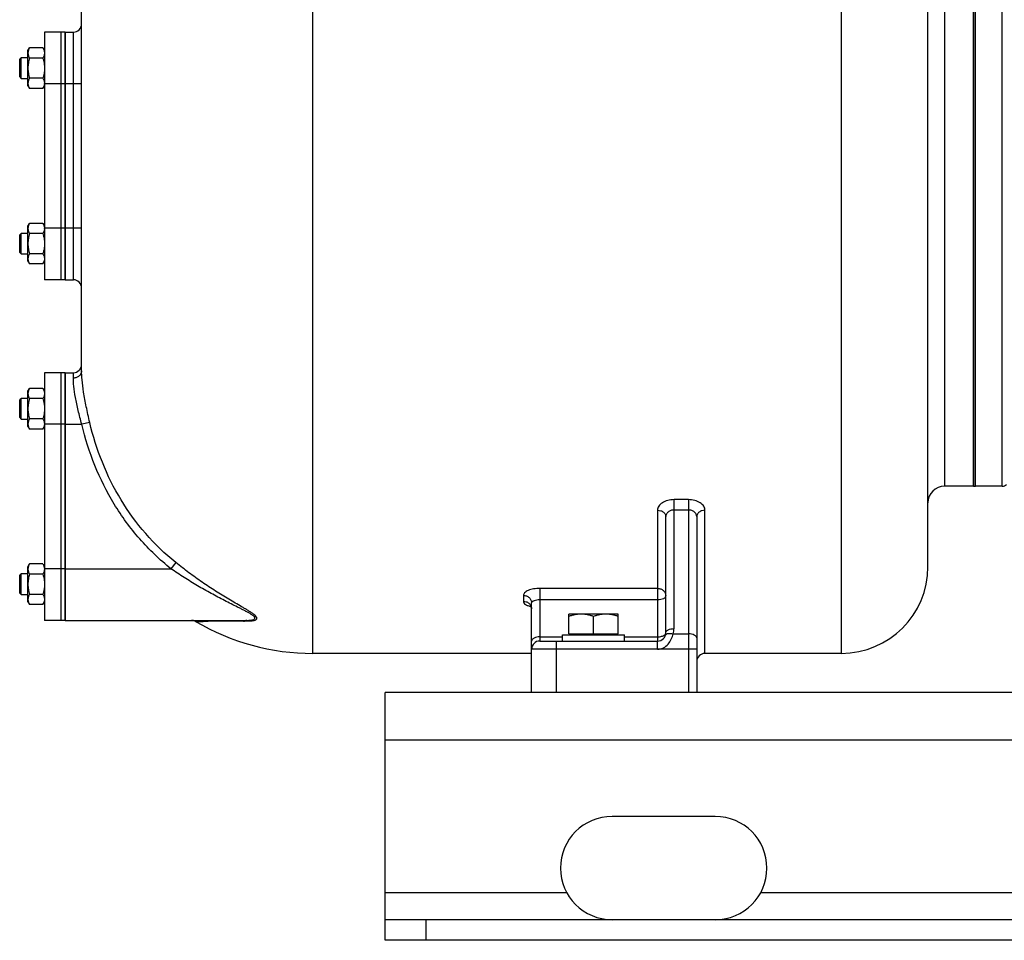
# Model space of a CAD drawing. Units: millimetres. Extents: x -2118 to 3864, y -928 to 1814.
# Drawn here: x -2077 to -1600, y 28 to 474 of the extents above; entities that cross this region are included whole.
import ezdxf

# ---------------------------------------------------------------- set-up
doc = ezdxf.new("R2010")
doc.units = ezdxf.units.MM
doc.header["$LTSCALE"] = 19.36
doc.layers.get('0').update_dxf_attribs({"linetype": 'CONTINUOUS'})
doc.layers.add('02___PRT_ALL_AXES', color=7, linetype='CONTINUOUS')
doc.layers.add('3_ALL_AXES', color=7, linetype='CONTINUOUS')

msp = doc.modelspace()

# ---------------------------------------------------------------- linework, layer by layer
at = {"color": 9, "linetype": 'CONTINUOUS'}
for p, q in [((-1934.61, 167.37), (-1934.61, 820.21)), ((-1628.61, 668.37), (-1628.61, 248.37)), ((-1600.61, 248.37), (-1600.61, 668.37)), ((-1678.61, 656.19), (-1678.61, 167.37)), ((-2050.61, 348.37), (-2050.61, 468.37)), ((-2046.61, 443.37), (-2054.61, 443.37)), ((-2046.61, 373.37), (-2054.61, 373.37)), ((-2050.61, 300.74), (-2050.61, 303.37)), ((-2054.61, 278.37), (-2046.53, 278.37)), ((-2042.67, 279.29), (-2046.53, 278.37)), ((-1759.61, 179.37), (-1759.61, 241.87)), ((-1752.61, 241.87), (-1759.61, 241.87)), ((-1752.61, 241.87), (-1752.61, 148.37)), ((-1767.61, 236.73), (-1767.61, 173.37)), ((-1752.61, 236.84), (-1759.61, 236.84)), ((-1744.61, 167.37), (-1744.61, 236.73)), ((-2000.95, 211.35), (-2003.32, 208.37)), ((-2054.61, 208.37), (-2003.32, 208.37)), ((-1824.61, 198.86), (-1824.61, 173.37)), ((-1767.61, 198.86), (-1824.61, 198.86)), ((-1832.61, 195.47), (-1832.61, 192.64)), ((-1767.61, 193.27), (-1824.61, 193.27)), ((-1991.37, 182.82), (-1987.73, 182.87)), ((-1760.02, 176.84), (-1752.61, 176.84)), ((-1824.61, 175.37), (-1813.61, 175.37)), ((-1816.61, 148.37), (-1816.61, 173.37)), ((-1783.61, 175.37), (-1767.61, 175.37)), ((-1748.61, 169.37), (-1828.61, 169.37)), ((-299.61, 125.37), (-1899.61, 125.37)), ((-1811.54, 51.37), (-1899.61, 51.37)), ((-481.54, 51.37), (-1717.67, 51.37)), ((-1879.61, 28.37), (-1879.61, 38.37))]:
    msp.add_line(p, q, dxfattribs=at)
at = {"color": 7, "linetype": 'CONTINUOUS'}
for p, q in [((-1636.61, 209.37), (-1636.61, 809.37)), ((-1613.61, 248.37), (-1613.61, 668.37)), ((-2046.61, 304.32), (-2046.61, 640.05)), ((-2054.61, 468.37), (-2050.61, 468.37)), ((-2072.61, 459.37), (-2071.85, 460.69)), ((-2072.61, 442.37), (-2072.61, 459.37)), ((-2065.37, 460.69), (-2071.85, 460.69)), ((-2065.37, 460.69), (-2064.61, 459.37)), ((-2076.61, 455.12), (-2075.86, 455.87)), ((-2076.61, 446.62), (-2076.61, 455.12)), ((-2075.86, 445.87), (-2075.86, 455.87)), ((-2072.61, 455.87), (-2075.86, 455.87)), ((-2065.37, 455.78), (-2071.85, 455.78)), ((-2076.61, 446.62), (-2075.86, 445.87)), ((-2075.86, 445.87), (-2072.61, 445.87)), ((-2065.37, 445.97), (-2071.85, 445.97)), ((-2072.61, 442.37), (-2071.85, 441.06)), ((-2065.37, 441.06), (-2071.85, 441.06)), ((-2065.37, 441.06), (-2064.61, 442.37)), ((-2072.61, 374.37), (-2071.85, 375.69)), ((-2072.61, 357.37), (-2072.61, 374.37)), ((-2065.37, 375.69), (-2071.85, 375.69)), ((-2065.37, 375.69), (-2064.61, 374.37)), ((-2076.61, 370.12), (-2075.86, 370.87)), ((-2076.61, 361.62), (-2076.61, 370.12)), ((-2075.86, 360.87), (-2075.86, 370.87)), ((-2072.61, 370.87), (-2075.86, 370.87)), ((-2065.37, 370.78), (-2071.85, 370.78)), ((-2076.61, 361.62), (-2075.86, 360.87)), ((-2075.86, 360.87), (-2072.61, 360.87)), ((-2065.37, 360.97), (-2071.85, 360.97)), ((-2072.61, 357.37), (-2071.85, 356.06)), ((-2065.37, 356.06), (-2071.85, 356.06)), ((-2065.37, 356.06), (-2064.61, 357.37)), ((-2054.61, 348.37), (-2050.61, 348.37)), ((-2054.61, 303.37), (-2050.61, 303.37)), ((-2072.61, 294.37), (-2071.85, 295.69)), ((-2072.61, 277.37), (-2072.61, 294.37)), ((-2065.37, 295.69), (-2071.85, 295.69)), ((-2065.37, 295.69), (-2064.61, 294.37)), ((-2076.61, 290.12), (-2075.86, 290.87)), ((-2076.61, 281.62), (-2076.61, 290.12)), ((-2075.86, 280.87), (-2075.86, 290.87)), ((-2072.61, 290.87), (-2075.86, 290.87)), ((-2065.37, 290.78), (-2071.85, 290.78)), ((-2076.61, 281.62), (-2075.86, 280.87)), ((-2075.86, 280.87), (-2072.61, 280.87)), ((-2072.61, 277.37), (-2071.85, 276.06)), ((-2065.37, 280.97), (-2071.85, 280.97)), ((-2065.37, 276.06), (-2064.61, 277.37)), ((-2065.37, 276.06), (-2071.85, 276.06)), ((-1600.61, 248.37), (-1613.61, 248.37)), ((-1763.61, 177.37), (-1763.61, 233.63)), ((-1748.61, 233.63), (-1748.61, 148.37)), ((-2072.61, 209.37), (-2071.85, 210.69)), ((-2065.37, 210.69), (-2071.85, 210.69)), ((-2065.37, 210.69), (-2064.61, 209.37)), ((-2076.61, 205.12), (-2075.86, 205.87)), ((-2076.61, 196.62), (-2076.61, 205.12)), ((-2075.86, 195.87), (-2075.86, 205.87)), ((-2072.61, 205.87), (-2075.86, 205.87)), ((-2072.61, 192.37), (-2072.61, 209.37)), ((-2065.37, 205.78), (-2071.85, 205.78)), ((-2076.61, 196.62), (-2075.86, 195.87)), ((-2075.86, 195.87), (-2072.61, 195.87)), ((-2065.37, 195.97), (-2071.85, 195.97)), ((-2072.61, 192.37), (-2071.85, 191.06)), ((-2065.37, 191.06), (-2071.85, 191.06)), ((-2065.37, 191.06), (-2064.61, 192.37)), ((-1828.61, 148.37), (-1828.61, 191.83)), ((-1810.61, 176.77), (-1810.61, 186.37)), ((-1786.61, 186.37), (-1810.61, 186.37)), ((-1786.61, 176.77), (-1786.61, 186.37)), ((-2054.61, 183.37), (-1967.02, 183.37)), ((-1798.61, 176.77), (-1798.61, 185.3)), ((-1810.61, 176.77), (-1786.61, 176.77)), ((-1810.11, 176.37), (-1810.11, 176.77)), ((-1787.11, 176.37), (-1787.11, 176.77)), ((-1824.61, 173.37), (-1767.61, 173.37)), ((-1813.61, 173.37), (-1813.61, 176.37)), ((-1813.61, 176.37), (-1783.61, 176.37)), ((-1783.61, 173.37), (-1783.61, 176.37)), ((-1828.61, 167.37), (-1934.61, 167.37)), ((-1678.61, 167.37), (-1744.61, 167.37)), ((-1748.61, 148.37), (-1827.89, 148.37)), ((-1899.61, 28.37), (-1899.61, 38.37)), ((-299.61, 28.37), (-1899.61, 28.37))]:
    msp.add_line(p, q, dxfattribs=at)
at = {"color": 3, "linetype": 'CONTINUOUS'}
for p, q in [((-1899.61, 38.37), (-1899.61, 148.37)), ((-1827.89, 148.37), (-1899.61, 148.37)), ((-941.37, 148.37), (-1748.61, 148.37)), ((-1739.61, 88.37), (-1789.61, 88.37)), ((-299.61, 38.37), (-1899.61, 38.37))]:
    msp.add_line(p, q, dxfattribs=at)
at = {"color": 7, "linetype": 'CONTINUOUS'}
msp.add_lwpolyline([(-1829.18, 190.65), (-1829.24, 190.68), (-1829.3, 190.72), (-1829.31, 190.72), (-1829.26, 190.69), (-1829.18, 190.6), (-1829.06, 190.45), (-1828.93, 190.24), (-1828.8, 189.98), (-1828.7, 189.66), (-1828.63, 189.3), (-1828.61, 188.97)], dxfattribs=at)
for centre, radius, start, end in [((-2050.61, 472.37), 4, 270, 360), ((-2068.29, 443.51), 3.69, 357.8422, 359.9987), ((-2068.29, 373.24), 3.68, 0.0014, 2.1581), ((-2050.61, 344.37), 4, 0, 90), ((-2050.61, 307.37), 4, 270, 360), ((-2068.29, 278.51), 3.69, 357.8422, 359.9987), ((-1628.61, 240.37), 8, 90, 180), ((-1600.61, 251.37), 3, 270, 311.8103), ((-2068.29, 208.24), 3.68, 0.0014, 2.1581), ((-1678.61, 209.37), 42, 270, 360), ((-1993.39, 179.37), 4, 59.5493, 89.9996), ((-1934.61, 279.37), 112, 239.5497, 270), ((-1767.61, 177.37), 4, 270, 360), ((-1824.61, 169.37), 4, 90, 180), ((-1744.61, 163.37), 4, 90, 180)]:
    msp.add_arc(centre, radius, start, end, dxfattribs=at)
at = {"color": 9, "linetype": 'CONTINUOUS'}
for centre, radius, start, end in [((-1946.12, -3138.75), 3321.88, 90.38122, 90.71761), ((-1767.58, 179.37), 7.98, 341.4901, 0.0291)]:
    msp.add_arc(centre, radius, start, end, dxfattribs=at)
at = {"color": 3, "linetype": 'CONTINUOUS'}
for centre, start, end in [((-1789.61, 63.37), 90, 270), ((-1739.61, 63.37), 270, 90)]:
    msp.add_arc(centre, 25, start, end, dxfattribs=at)
at = {"color": 7, "linetype": 'CONTINUOUS'}
for points, knots in [([(-2071.85, 460.69), (-2071.96, 460.49), (-2072.17, 460.1), (-2072.37, 459.58), (-2072.49, 459.17), (-2072.56, 458.86), (-2072.6, 458.55), (-2072.61, 458.34), (-2072.61, 458.24)], [0, 0, 0, 0, 0.26155, 0.514311, 0.637719, 0.759483, 0.880056, 1, 1, 1, 1]), ([(-2072.61, 458.24), (-2072.61, 458.13), (-2072.6, 457.92), (-2072.56, 457.61), (-2072.49, 457.3), (-2072.37, 456.89), (-2072.17, 456.37), (-2071.96, 455.98), (-2071.85, 455.78)], [0, 0, 0, 0, 0.119944, 0.240516, 0.36228, 0.485687, 0.738449, 1, 1, 1, 1]), ([(-2065.37, 460.69), (-2065.25, 460.49), (-2065.04, 460.1), (-2064.84, 459.58), (-2064.72, 459.17), (-2064.65, 458.86), (-2064.62, 458.55), (-2064.61, 458.34), (-2064.61, 458.24)], [0, 0, 0, 0, 0.26155, 0.514311, 0.637719, 0.759483, 0.880056, 1, 1, 1, 1]), ([(-2064.61, 458.24), (-2064.61, 458.13), (-2064.62, 457.92), (-2064.65, 457.61), (-2064.72, 457.3), (-2064.84, 456.89), (-2065.04, 456.37), (-2065.25, 455.98), (-2065.37, 455.78)], [0, 0, 0, 0, 0.119944, 0.240516, 0.36228, 0.485687, 0.738449, 1, 1, 1, 1]), ([(-2071.85, 455.78), (-2071.96, 455.38), (-2072.17, 454.58), (-2072.42, 453.36), (-2072.57, 452.12), (-2072.61, 451.29), (-2072.61, 450.87)], [0, 0, 0, 0, 0.250017, 0.500021, 0.750014, 1, 1, 1, 1]), ([(-2065.37, 455.78), (-2065.25, 455.38), (-2065.04, 454.58), (-2064.8, 453.36), (-2064.64, 452.12), (-2064.61, 451.29), (-2064.61, 450.87)], [0, 0, 0, 0, 0.250017, 0.500021, 0.750014, 1, 1, 1, 1]), ([(-2072.61, 450.87), (-2072.61, 450.46), (-2072.57, 449.63), (-2072.42, 448.39), (-2072.17, 447.17), (-2071.96, 446.37), (-2071.85, 445.97)], [0, 0, 0, 0, 0.249984, 0.499977, 0.749982, 1, 1, 1, 1]), ([(-2064.61, 450.87), (-2064.61, 450.46), (-2064.64, 449.63), (-2064.8, 448.39), (-2065.04, 447.17), (-2065.25, 446.37), (-2065.37, 445.97)], [0, 0, 0, 0, 0.249984, 0.499977, 0.749982, 1, 1, 1, 1]), ([(-2071.85, 445.97), (-2071.96, 445.77), (-2072.17, 445.38), (-2072.37, 444.86), (-2072.49, 444.45), (-2072.56, 444.14), (-2072.6, 443.82), (-2072.61, 443.62), (-2072.61, 443.51)], [0, 0, 0, 0, 0.26155, 0.514311, 0.637719, 0.759483, 0.880056, 1, 1, 1, 1]), ([(-2065.37, 445.97), (-2065.25, 445.77), (-2065.04, 445.38), (-2064.84, 444.86), (-2064.72, 444.45), (-2064.65, 444.14), (-2064.62, 443.82), (-2064.61, 443.62), (-2064.61, 443.51)], [0, 0, 0, 0, 0.26155, 0.514311, 0.637719, 0.759483, 0.880056, 1, 1, 1, 1]), ([(-2072.61, 443.51), (-2072.61, 443.41), (-2072.6, 443.2), (-2072.56, 442.89), (-2072.49, 442.58), (-2072.37, 442.16), (-2072.17, 441.65), (-2071.96, 441.26), (-2071.85, 441.06)], [0, 0, 0, 0, 0.119944, 0.240516, 0.36228, 0.485687, 0.738449, 1, 1, 1, 1]), ([(-2064.61, 443.37), (-2064.61, 443.28), (-2064.63, 443.08), (-2064.69, 442.69), (-2064.82, 442.19), (-2065.06, 441.62), (-2065.26, 441.24), (-2065.37, 441.06)], [0, 0, 0, 0, 0.119854, 0.240516, 0.485902, 0.738804, 1, 1, 1, 1]), ([(-2071.85, 375.69), (-2071.96, 375.49), (-2072.17, 375.1), (-2072.37, 374.58), (-2072.49, 374.17), (-2072.56, 373.86), (-2072.6, 373.55), (-2072.61, 373.34), (-2072.61, 373.24)], [0, 0, 0, 0, 0.26155, 0.514311, 0.637719, 0.759483, 0.880056, 1, 1, 1, 1]), ([(-2072.61, 373.24), (-2072.61, 373.13), (-2072.6, 372.92), (-2072.56, 372.61), (-2072.49, 372.3), (-2072.37, 371.89), (-2072.17, 371.37), (-2071.96, 370.98), (-2071.85, 370.78)], [0, 0, 0, 0, 0.119944, 0.240516, 0.36228, 0.485687, 0.738449, 1, 1, 1, 1]), ([(-2065.37, 375.69), (-2065.26, 375.5), (-2065.06, 375.13), (-2064.82, 374.55), (-2064.69, 374.06), (-2064.63, 373.67), (-2064.61, 373.47), (-2064.61, 373.37)], [0, 0, 0, 0, 0.261195, 0.514096, 0.759482, 0.880144, 1, 1, 1, 1]), ([(-2064.61, 373.24), (-2064.61, 373.13), (-2064.62, 372.92), (-2064.65, 372.61), (-2064.72, 372.3), (-2064.84, 371.89), (-2065.04, 371.37), (-2065.25, 370.98), (-2065.37, 370.78)], [0, 0, 0, 0, 0.119944, 0.240516, 0.36228, 0.485687, 0.738449, 1, 1, 1, 1]), ([(-2071.85, 370.78), (-2071.96, 370.38), (-2072.17, 369.58), (-2072.42, 368.36), (-2072.57, 367.12), (-2072.61, 366.29), (-2072.61, 365.87)], [0, 0, 0, 0, 0.250017, 0.500021, 0.750014, 1, 1, 1, 1]), ([(-2065.37, 370.78), (-2065.25, 370.38), (-2065.04, 369.58), (-2064.8, 368.36), (-2064.64, 367.12), (-2064.61, 366.29), (-2064.61, 365.87)], [0, 0, 0, 0, 0.250017, 0.500021, 0.750014, 1, 1, 1, 1]), ([(-2072.61, 365.87), (-2072.61, 365.46), (-2072.57, 364.63), (-2072.42, 363.39), (-2072.17, 362.17), (-2071.96, 361.37), (-2071.85, 360.97)], [0, 0, 0, 0, 0.249984, 0.499977, 0.749982, 1, 1, 1, 1]), ([(-2064.61, 365.87), (-2064.61, 365.46), (-2064.64, 364.63), (-2064.8, 363.39), (-2065.04, 362.17), (-2065.25, 361.37), (-2065.37, 360.97)], [0, 0, 0, 0, 0.249984, 0.499977, 0.749982, 1, 1, 1, 1]), ([(-2071.85, 360.97), (-2071.96, 360.77), (-2072.17, 360.38), (-2072.37, 359.86), (-2072.49, 359.45), (-2072.56, 359.14), (-2072.6, 358.82), (-2072.61, 358.62), (-2072.61, 358.51)], [0, 0, 0, 0, 0.26155, 0.514311, 0.637719, 0.759483, 0.880056, 1, 1, 1, 1]), ([(-2072.61, 358.51), (-2072.61, 358.41), (-2072.6, 358.2), (-2072.56, 357.89), (-2072.49, 357.58), (-2072.37, 357.16), (-2072.17, 356.65), (-2071.96, 356.26), (-2071.85, 356.06)], [0, 0, 0, 0, 0.119944, 0.240516, 0.36228, 0.485687, 0.738449, 1, 1, 1, 1]), ([(-2065.37, 360.97), (-2065.25, 360.77), (-2065.04, 360.38), (-2064.84, 359.86), (-2064.72, 359.45), (-2064.65, 359.14), (-2064.62, 358.82), (-2064.61, 358.62), (-2064.61, 358.51)], [0, 0, 0, 0, 0.26155, 0.514311, 0.637719, 0.759483, 0.880056, 1, 1, 1, 1]), ([(-2064.61, 358.51), (-2064.61, 358.41), (-2064.62, 358.2), (-2064.65, 357.89), (-2064.72, 357.58), (-2064.84, 357.16), (-2065.04, 356.65), (-2065.25, 356.26), (-2065.37, 356.06)], [0, 0, 0, 0, 0.119944, 0.240516, 0.36228, 0.485687, 0.738449, 1, 1, 1, 1]), ([(-2071.85, 295.69), (-2071.96, 295.49), (-2072.17, 295.1), (-2072.37, 294.58), (-2072.49, 294.17), (-2072.56, 293.86), (-2072.6, 293.55), (-2072.61, 293.34), (-2072.61, 293.24)], [0, 0, 0, 0, 0.26155, 0.514311, 0.637719, 0.759483, 0.880056, 1, 1, 1, 1]), ([(-2072.61, 293.24), (-2072.61, 293.13), (-2072.6, 292.92), (-2072.56, 292.61), (-2072.49, 292.3), (-2072.37, 291.89), (-2072.17, 291.37), (-2071.96, 290.98), (-2071.85, 290.78)], [0, 0, 0, 0, 0.119944, 0.240516, 0.36228, 0.485687, 0.738449, 1, 1, 1, 1]), ([(-2065.37, 295.69), (-2065.25, 295.49), (-2065.04, 295.1), (-2064.84, 294.58), (-2064.72, 294.17), (-2064.65, 293.86), (-2064.62, 293.55), (-2064.61, 293.34), (-2064.61, 293.24)], [0, 0, 0, 0, 0.26155, 0.514311, 0.637719, 0.759483, 0.880056, 1, 1, 1, 1]), ([(-2064.61, 293.24), (-2064.61, 293.13), (-2064.62, 292.92), (-2064.65, 292.61), (-2064.72, 292.3), (-2064.84, 291.89), (-2065.04, 291.37), (-2065.25, 290.98), (-2065.37, 290.78)], [0, 0, 0, 0, 0.119944, 0.240516, 0.36228, 0.485687, 0.738449, 1, 1, 1, 1]), ([(-2071.85, 290.78), (-2071.96, 290.38), (-2072.17, 289.58), (-2072.42, 288.36), (-2072.57, 287.12), (-2072.61, 286.29), (-2072.61, 285.87)], [0, 0, 0, 0, 0.250017, 0.500021, 0.750014, 1, 1, 1, 1]), ([(-2065.37, 290.78), (-2065.25, 290.38), (-2065.04, 289.58), (-2064.8, 288.36), (-2064.64, 287.12), (-2064.61, 286.29), (-2064.61, 285.87)], [0, 0, 0, 0, 0.250017, 0.500021, 0.750014, 1, 1, 1, 1]), ([(-2072.61, 285.87), (-2072.61, 285.46), (-2072.57, 284.63), (-2072.42, 283.39), (-2072.17, 282.17), (-2071.96, 281.37), (-2071.85, 280.97)], [0, 0, 0, 0, 0.249984, 0.499977, 0.749982, 1, 1, 1, 1]), ([(-2064.61, 285.87), (-2064.61, 285.46), (-2064.64, 284.63), (-2064.8, 283.39), (-2065.04, 282.17), (-2065.25, 281.37), (-2065.37, 280.97)], [0, 0, 0, 0, 0.249984, 0.499977, 0.749982, 1, 1, 1, 1]), ([(-2071.85, 280.97), (-2071.96, 280.77), (-2072.17, 280.38), (-2072.37, 279.86), (-2072.49, 279.45), (-2072.56, 279.14), (-2072.6, 278.82), (-2072.61, 278.62), (-2072.61, 278.51)], [0, 0, 0, 0, 0.26155, 0.514311, 0.637719, 0.759483, 0.880056, 1, 1, 1, 1]), ([(-2072.61, 278.51), (-2072.61, 278.41), (-2072.6, 278.2), (-2072.56, 277.89), (-2072.49, 277.58), (-2072.37, 277.16), (-2072.17, 276.65), (-2071.96, 276.26), (-2071.85, 276.06)], [0, 0, 0, 0, 0.119944, 0.240516, 0.36228, 0.485687, 0.738449, 1, 1, 1, 1]), ([(-2065.37, 280.97), (-2065.25, 280.77), (-2065.04, 280.38), (-2064.84, 279.86), (-2064.72, 279.45), (-2064.65, 279.14), (-2064.62, 278.82), (-2064.61, 278.62), (-2064.61, 278.51)], [0, 0, 0, 0, 0.26155, 0.514311, 0.637719, 0.759483, 0.880056, 1, 1, 1, 1]), ([(-2064.61, 278.37), (-2064.61, 278.28), (-2064.63, 278.08), (-2064.69, 277.69), (-2064.82, 277.19), (-2065.06, 276.62), (-2065.26, 276.24), (-2065.37, 276.06)], [0, 0, 0, 0, 0.119854, 0.240516, 0.485902, 0.738804, 1, 1, 1, 1]), ([(-2071.85, 210.69), (-2071.96, 210.49), (-2072.17, 210.1), (-2072.37, 209.58), (-2072.49, 209.17), (-2072.56, 208.86), (-2072.6, 208.55), (-2072.61, 208.34), (-2072.61, 208.24)], [0, 0, 0, 0, 0.26155, 0.514311, 0.637719, 0.759483, 0.880056, 1, 1, 1, 1]), ([(-2065.37, 210.69), (-2065.26, 210.5), (-2065.06, 210.13), (-2064.82, 209.55), (-2064.69, 209.06), (-2064.63, 208.67), (-2064.61, 208.47), (-2064.61, 208.37)], [0, 0, 0, 0, 0.261195, 0.514096, 0.759482, 0.880144, 1, 1, 1, 1]), ([(-2072.61, 208.24), (-2072.61, 208.13), (-2072.6, 207.92), (-2072.56, 207.61), (-2072.49, 207.3), (-2072.37, 206.89), (-2072.17, 206.37), (-2071.96, 205.98), (-2071.85, 205.78)], [0, 0, 0, 0, 0.119944, 0.240516, 0.36228, 0.485687, 0.738449, 1, 1, 1, 1]), ([(-2071.85, 205.78), (-2071.96, 205.38), (-2072.17, 204.58), (-2072.42, 203.36), (-2072.57, 202.12), (-2072.61, 201.29), (-2072.61, 200.87)], [0, 0, 0, 0, 0.250017, 0.500021, 0.750014, 1, 1, 1, 1]), ([(-2064.61, 208.24), (-2064.61, 208.13), (-2064.62, 207.92), (-2064.65, 207.61), (-2064.72, 207.3), (-2064.84, 206.89), (-2065.04, 206.37), (-2065.25, 205.98), (-2065.37, 205.78)], [0, 0, 0, 0, 0.119944, 0.240516, 0.36228, 0.485687, 0.738449, 1, 1, 1, 1]), ([(-2065.37, 205.78), (-2065.25, 205.38), (-2065.04, 204.58), (-2064.8, 203.36), (-2064.64, 202.12), (-2064.61, 201.29), (-2064.61, 200.87)], [0, 0, 0, 0, 0.250017, 0.500021, 0.750014, 1, 1, 1, 1]), ([(-2072.61, 200.87), (-2072.61, 200.46), (-2072.57, 199.63), (-2072.42, 198.39), (-2072.17, 197.17), (-2071.96, 196.37), (-2071.85, 195.97)], [0, 0, 0, 0, 0.249984, 0.499977, 0.749982, 1, 1, 1, 1]), ([(-2064.61, 200.87), (-2064.61, 200.46), (-2064.64, 199.63), (-2064.8, 198.39), (-2065.04, 197.17), (-2065.25, 196.37), (-2065.37, 195.97)], [0, 0, 0, 0, 0.249984, 0.499977, 0.749982, 1, 1, 1, 1]), ([(-2071.85, 195.97), (-2071.96, 195.77), (-2072.17, 195.38), (-2072.37, 194.86), (-2072.49, 194.45), (-2072.56, 194.14), (-2072.6, 193.82), (-2072.61, 193.62), (-2072.61, 193.51)], [0, 0, 0, 0, 0.26155, 0.514311, 0.637719, 0.759483, 0.880056, 1, 1, 1, 1]), ([(-2065.37, 195.97), (-2065.25, 195.77), (-2065.04, 195.38), (-2064.84, 194.86), (-2064.72, 194.45), (-2064.65, 194.14), (-2064.62, 193.82), (-2064.61, 193.62), (-2064.61, 193.51)], [0, 0, 0, 0, 0.26155, 0.514311, 0.637719, 0.759483, 0.880056, 1, 1, 1, 1]), ([(-2072.61, 193.51), (-2072.61, 193.41), (-2072.6, 193.2), (-2072.56, 192.89), (-2072.49, 192.58), (-2072.37, 192.16), (-2072.17, 191.65), (-2071.96, 191.26), (-2071.85, 191.06)], [0, 0, 0, 0, 0.119944, 0.240516, 0.36228, 0.485687, 0.738449, 1, 1, 1, 1]), ([(-2064.61, 193.51), (-2064.61, 193.41), (-2064.62, 193.2), (-2064.65, 192.89), (-2064.72, 192.58), (-2064.84, 192.16), (-2065.04, 191.65), (-2065.25, 191.26), (-2065.37, 191.06)], [0, 0, 0, 0, 0.119944, 0.240516, 0.36228, 0.485687, 0.738449, 1, 1, 1, 1]), ([(-1804.61, 186.37), (-1804.86, 186.37), (-1805.37, 186.36), (-1806.13, 186.31), (-1806.89, 186.21), (-1807.89, 186.05), (-1809.14, 185.76), (-1810.12, 185.46), (-1810.61, 185.3)], [0, 0, 0, 0, 0.124404, 0.248881, 0.373497, 0.498307, 0.748608, 1, 1, 1, 1]), ([(-1798.61, 185.3), (-1799.09, 185.46), (-1800.07, 185.76), (-1801.32, 186.05), (-1802.33, 186.21), (-1803.08, 186.31), (-1803.84, 186.36), (-1804.35, 186.37), (-1804.61, 186.37)], [0, 0, 0, 0, 0.251392, 0.501693, 0.626503, 0.751119, 0.875596, 1, 1, 1, 1]), ([(-1792.61, 186.37), (-1792.86, 186.37), (-1793.37, 186.36), (-1794.13, 186.31), (-1794.89, 186.21), (-1795.89, 186.05), (-1797.14, 185.76), (-1798.12, 185.46), (-1798.61, 185.3)], [0, 0, 0, 0, 0.124404, 0.248881, 0.373497, 0.498307, 0.748608, 1, 1, 1, 1]), ([(-1786.61, 185.3), (-1787.09, 185.46), (-1788.07, 185.76), (-1789.32, 186.05), (-1790.33, 186.21), (-1791.08, 186.31), (-1791.84, 186.36), (-1792.35, 186.37), (-1792.61, 186.37)], [0, 0, 0, 0, 0.251392, 0.501693, 0.626503, 0.751119, 0.875596, 1, 1, 1, 1])]:
    msp.add_open_spline(points, degree=3, knots=knots, dxfattribs=at)
at = {"color": 9, "linetype": 'CONTINUOUS'}
for points, knots in [([(-2046.61, 304.32), (-2046.61, 303.85), (-2046.82, 302.89), (-2047.73, 301.7), (-2049.06, 300.92), (-2050.09, 300.74), (-2050.61, 300.74)], [0, 0, 0, 0, 0.237043, 0.481875, 0.737316, 1, 1, 1, 1]), ([(-2046.53, 278.37), (-2047.14, 280.61), (-2048.27, 284.92), (-2049.6, 291.06), (-2050.39, 296.28), (-2050.61, 299.42), (-2050.61, 300.74)], [0, 0, 0, 0, 0.30461, 0.587258, 0.825572, 1, 1, 1, 1]), ([(-2042.67, 279.29), (-2043.26, 281.81), (-2044.36, 286.69), (-2045.64, 293.59), (-2046.39, 299.41), (-2046.61, 302.87), (-2046.61, 304.32)], [0, 0, 0, 0, 0.306505, 0.590622, 0.828471, 1, 1, 1, 1]), ([(-2003.32, 208.37), (-2008.77, 212.72), (-2018.91, 222.43), (-2031.31, 239.42), (-2040.7, 258.22), (-2044.92, 271.59), (-2046.53, 278.37)], [0, 0, 0, 0, 0.249968, 0.499948, 0.749969, 1, 1, 1, 1]), ([(-2000.95, 211.35), (-2006.23, 215.57), (-2016.03, 225.01), (-2028, 241.5), (-2037.06, 259.74), (-2041.12, 272.71), (-2042.67, 279.29)], [0, 0, 0, 0, 0.249973, 0.499955, 0.749975, 1, 1, 1, 1]), ([(-1759.61, 241.87), (-1760.64, 241.87), (-1762.62, 241.63), (-1764.87, 240.7), (-1766.26, 239.62), (-1767.02, 238.73), (-1767.49, 237.75), (-1767.61, 237.06), (-1767.61, 236.73)], [0, 0, 0, 0, 0.297127, 0.569112, 0.690763, 0.801784, 0.903797, 1, 1, 1, 1]), ([(-1744.61, 236.73), (-1744.61, 237.06), (-1744.72, 237.75), (-1745.19, 238.73), (-1745.95, 239.62), (-1747.34, 240.7), (-1749.6, 241.63), (-1751.58, 241.87), (-1752.61, 241.87)], [0, 0, 0, 0, 0.096203, 0.198215, 0.309238, 0.430888, 0.702875, 1, 1, 1, 1]), ([(-1767.61, 236.73), (-1767.09, 236.73), (-1766.08, 236.58), (-1764.76, 235.92), (-1763.84, 234.9), (-1763.61, 234.04), (-1763.61, 233.63)], [0, 0, 0, 0, 0.278346, 0.541011, 0.779748, 1, 1, 1, 1]), ([(-1759.61, 236.84), (-1760.14, 236.84), (-1761.17, 236.67), (-1762.49, 235.95), (-1763.38, 234.9), (-1763.61, 234.04), (-1763.61, 233.63)], [0, 0, 0, 0, 0.282478, 0.546474, 0.783885, 1, 1, 1, 1]), ([(-1748.61, 233.63), (-1748.61, 234.03), (-1748.83, 234.89), (-1749.73, 235.95), (-1751.04, 236.67), (-1752.08, 236.84), (-1752.61, 236.84)], [0, 0, 0, 0, 0.216106, 0.453499, 0.717498, 1, 1, 1, 1]), ([(-1744.61, 236.73), (-1745.12, 236.73), (-1746.13, 236.58), (-1747.45, 235.92), (-1748.37, 234.9), (-1748.61, 234.04), (-1748.61, 233.63)], [0, 0, 0, 0, 0.278346, 0.541011, 0.779747, 1, 1, 1, 1]), ([(-1965.9, 183.07), (-1965.47, 183.08), (-1964.65, 183.1), (-1963.51, 183.23), (-1962.67, 183.43), (-1962.15, 183.67), (-1961.87, 183.89), (-1961.7, 184.16), (-1961.67, 184.47), (-1961.78, 184.8), (-1962.1, 185.3), (-1962.76, 185.94), (-1963.75, 186.7), (-1964.94, 187.49), (-1966.26, 188.31), (-1967.66, 189.15), (-1969.63, 190.31), (-1972.18, 191.79), (-1975.31, 193.64), (-1978.5, 195.57), (-1981.72, 197.58), (-1984.95, 199.68), (-1989.28, 202.6), (-1994.66, 206.44), (-1998.86, 209.68), (-2000.95, 211.35)], [0, 0, 0, 0, 0.024653, 0.04685, 0.06551, 0.07319, 0.07969, 0.085317, 0.090848, 0.097195, 0.104911, 0.12457, 0.1489, 0.176411, 0.206087, 0.237288, 0.269608, 0.336668, 0.40603, 0.477063, 0.549402, 0.622805, 0.697093, 0.847708, 1, 1, 1, 1]), ([(-1967.02, 183.37), (-1966.57, 183.37), (-1965.7, 183.39), (-1964.49, 183.5), (-1963.61, 183.68), (-1963.05, 183.92), (-1962.77, 184.13), (-1962.63, 184.42), (-1962.68, 184.75), (-1962.89, 185.07), (-1963.21, 185.4), (-1963.64, 185.75), (-1964.34, 186.24), (-1965.34, 186.85), (-1966.66, 187.57), (-1968.08, 188.3), (-1969.56, 189.05), (-1971.61, 190.07), (-1974.23, 191.38), (-1977.43, 193), (-1980.66, 194.68), (-1985.02, 197.03), (-1990.48, 200.13), (-1996.95, 204.11), (-2001.21, 206.92), (-2003.32, 208.37)], [0, 0, 0, 0, 0.026106, 0.049841, 0.069787, 0.077788, 0.084252, 0.08967, 0.095327, 0.102478, 0.111438, 0.122003, 0.133904, 0.160553, 0.189743, 0.220551, 0.25248, 0.285218, 0.352426, 0.42128, 0.491331, 0.562315, 0.706433, 0.852632, 1, 1, 1, 1]), ([(-1824.61, 198.86), (-1825.63, 198.86), (-1827.12, 198.74), (-1829, 198.32), (-1830.21, 197.9), (-1831.21, 197.4), (-1831.98, 196.82), (-1832.48, 196.18), (-1832.61, 195.69), (-1832.61, 195.47)], [0, 0, 0, 0, 0.329645, 0.482247, 0.620754, 0.741892, 0.843896, 0.928018, 1, 1, 1, 1]), ([(-1767.61, 198.86), (-1767.09, 198.86), (-1766.06, 198.68), (-1764.73, 197.9), (-1763.82, 196.7), (-1763.61, 195.74), (-1763.61, 195.27)], [0, 0, 0, 0, 0.262275, 0.517551, 0.762562, 1, 1, 1, 1]), ([(-1832.61, 195.47), (-1832.09, 195.47), (-1831.05, 195.28), (-1829.73, 194.49), (-1828.82, 193.28), (-1828.61, 192.31), (-1828.61, 191.83)], [0, 0, 0, 0, 0.260892, 0.515541, 0.761092, 1, 1, 1, 1]), ([(-1832.61, 192.64), (-1832.61, 192.37), (-1832.37, 191.75), (-1831.54, 191.03), (-1830.33, 190.44), (-1829.37, 190.16), (-1828.84, 190.04)], [0, 0, 0, 0, 0.170214, 0.385315, 0.66297, 1, 1, 1, 1]), ([(-1832.61, 192.64), (-1832.13, 192.64), (-1831.18, 192.49), (-1829.93, 191.81), (-1829.01, 190.76), (-1828.7, 189.89), (-1828.64, 189.45)], [0, 0, 0, 0, 0.25875, 0.512831, 0.759387, 1, 1, 1, 1]), ([(-1824.61, 193.27), (-1825.12, 193.27), (-1826.08, 193.2), (-1827.2, 192.94), (-1827.92, 192.63), (-1828.36, 192.35), (-1828.61, 192.03), (-1828.61, 191.83)], [0, 0, 0, 0, 0.345427, 0.64492, 0.766209, 0.864906, 1, 1, 1, 1]), ([(-1763.61, 195.27), (-1763.61, 194.99), (-1763.81, 194.55), (-1764.29, 194.13), (-1765, 193.71), (-1766.12, 193.36), (-1767.09, 193.27), (-1767.61, 193.27)], [0, 0, 0, 0, 0.170935, 0.276041, 0.396849, 0.680776, 1, 1, 1, 1]), ([(-1968.23, 183.06), (-1968.04, 183.06), (-1967.26, 183.06), (-1966.49, 183.07), (-1965.9, 183.07)], [0, 0, 0, 0, 0.244165, 1, 1, 1, 1]), ([(-1965.9, 183.07), (-1965.99, 183.12), (-1966.34, 183.29), (-1966.73, 183.37), (-1967.02, 183.37)], [0, 0, 0, 0, 0.257556, 1, 1, 1, 1]), ([(-1767.61, 169.37), (-1767.12, 169.37), (-1766.13, 169.5), (-1764.29, 170.21), (-1762.38, 171.79), (-1760.85, 174.2), (-1760.23, 175.97), (-1760.02, 176.84)], [0, 0, 0, 0, 0.128757, 0.25759, 0.513444, 0.764307, 1, 1, 1, 1]), ([(-1766.08, 175.52), (-1765.77, 175.59), (-1765.2, 175.75), (-1764.3, 176.17), (-1763.75, 176.71), (-1763.64, 177.11)], [0, 0, 0, 0, 0.312836, 0.587016, 1, 1, 1, 1]), ([(-1763.81, 176.11), (-1763.75, 176.3), (-1763.43, 176.69), (-1762.98, 176.87), (-1762.73, 176.93)], [0, 0, 0, 0, 0.444407, 1, 1, 1, 1]), ([(-1763.61, 177.37), (-1763.61, 177.65), (-1763.4, 178.09), (-1762.92, 178.51), (-1762.21, 178.94), (-1761.09, 179.28), (-1760.12, 179.37), (-1759.61, 179.37)], [0, 0, 0, 0, 0.170935, 0.276041, 0.396849, 0.680776, 1, 1, 1, 1]), ([(-1762.73, 176.93), (-1762.33, 177.04), (-1761.4, 177.1), (-1760.5, 176.96), (-1760.02, 176.84)], [0, 0, 0, 0, 0.457747, 1, 1, 1, 1]), ([(-1748.61, 174.84), (-1748.61, 175.11), (-1748.81, 175.55), (-1749.29, 175.98), (-1750, 176.4), (-1751.12, 176.75), (-1752.09, 176.84), (-1752.61, 176.84)], [0, 0, 0, 0, 0.170935, 0.276041, 0.396849, 0.680776, 1, 1, 1, 1]), ([(-1824.61, 175.37), (-1825.12, 175.37), (-1826.09, 175.28), (-1827.21, 174.94), (-1827.92, 174.51), (-1828.4, 174.09), (-1828.61, 173.65), (-1828.61, 173.37)], [0, 0, 0, 0, 0.319224, 0.603151, 0.723959, 0.829065, 1, 1, 1, 1]), ([(-1767.61, 175.37), (-1767.48, 175.37), (-1766.97, 175.39), (-1766.46, 175.45), (-1766.08, 175.52)], [0, 0, 0, 0, 0.253663, 1, 1, 1, 1]), ([(-1767.61, 169.37), (-1767.61, 169.63), (-1767.61, 170.14), (-1767.61, 170.88), (-1767.61, 171.57), (-1767.61, 172.17), (-1767.61, 172.6), (-1767.6, 172.89), (-1767.6, 173.06), (-1767.6, 173.19), (-1767.61, 173.27), (-1767.6, 173.33), (-1767.61, 173.35), (-1767.6, 173.37), (-1767.61, 173.37)], [0, 0, 0, 0, 0.194687, 0.382683, 0.555638, 0.707105, 0.831386, 0.881876, 0.923877, 0.956907, 0.980725, 0.989123, 0.995149, 1, 1, 1, 1])]:
    msp.add_open_spline(points, degree=3, knots=knots, dxfattribs=at)
msp.add_open_spline([(-1763.64, 177.11), (-1763.62, 177.2), (-1763.61, 177.29), (-1763.61, 177.37)], degree=3, dxfattribs=at)
at = {"layer": '02___PRT_ALL_AXES', "color": 7, "linetype": 'CONTINUOUS'}
for p, q in [((-1614.61, 668.37), (-1614.61, 248.37)), ((-2054.61, 348.37), (-2054.61, 468.37)), ((-2054.61, 183.37), (-2054.61, 303.37)), ((-1614.61, 248.37), (-1628.61, 248.37))]:
    msp.add_line(p, q, dxfattribs=at)
at = {"layer": '3_ALL_AXES', "color": 7, "linetype": 'CONTINUOUS'}
for p, q in [((-1614.61, 248.37), (-1614.61, 668.37)), ((-1613.61, 248.37), (-1613.61, 668.37)), ((-2064.61, 468.37), (-2064.61, 348.37)), ((-2054.61, 468.37), (-2064.61, 468.37)), ((-2056.61, 468.37), (-2056.61, 348.37)), ((-2054.61, 468.37), (-2054.61, 348.37)), ((-2054.61, 348.37), (-2064.61, 348.37)), ((-2064.61, 303.37), (-2064.61, 183.37)), ((-2054.61, 303.37), (-2064.61, 303.37)), ((-2056.61, 303.37), (-2056.61, 183.37)), ((-2054.61, 303.37), (-2054.61, 183.37)), ((-1614.61, 248.37), (-1613.61, 248.37)), ((-2054.61, 183.37), (-2064.61, 183.37))]:
    msp.add_line(p, q, dxfattribs=at)
at = {"layer": '3_ALL_AXES', "color": 9, "linetype": 'CONTINUOUS'}
for p, q in [((-2054.61, 443.37), (-2064.61, 443.37)), ((-2054.61, 373.37), (-2064.61, 373.37)), ((-2054.61, 278.37), (-2064.61, 278.37)), ((-2054.61, 208.37), (-2064.61, 208.37))]:
    msp.add_line(p, q, dxfattribs=at)

doc.saveas('drawing.dxf')
